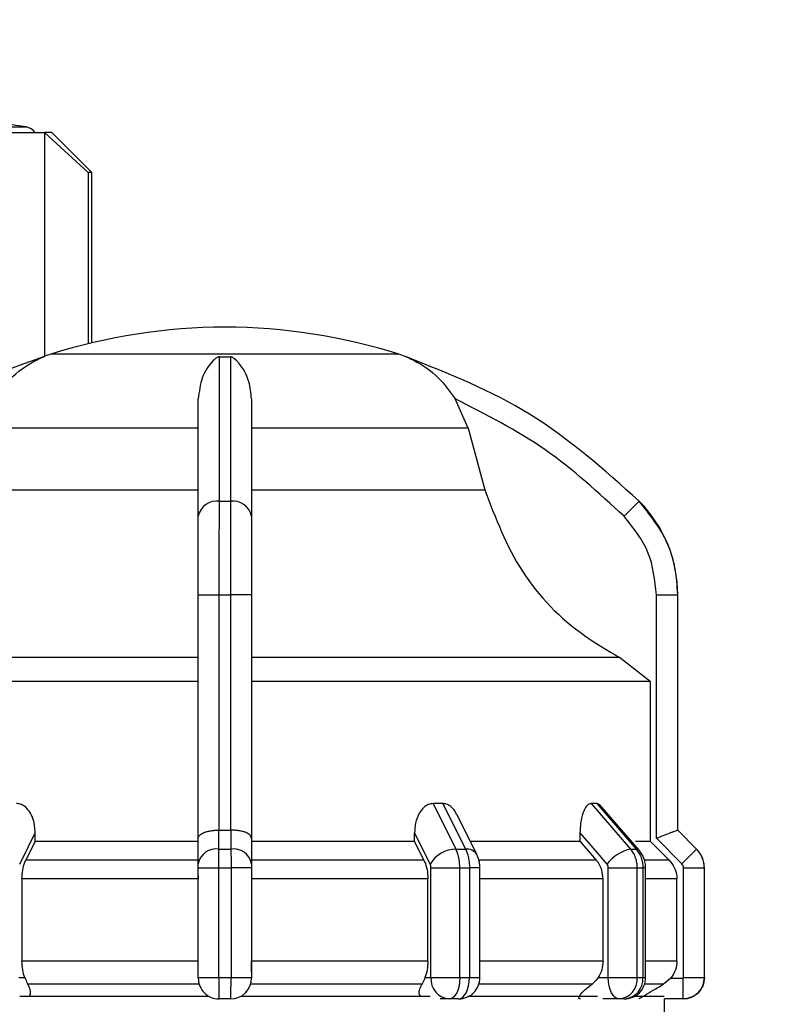
# Model space of a CAD drawing. Units: millimetres. Extents: x 50 to 2082, y 50 to 33210354.
# Drawn here: x 981 to 1028, y 1081 to 1143 of the extents above; entities that cross this region are included whole.
import ezdxf

# ---------------------------------------------------------------- set-up
doc = ezdxf.new("R2010")
doc.units = ezdxf.units.MM
doc.header["$LTSCALE"] = 5
doc.styles.add('SLDTEXTSTYLE0', font='TXT', dxfattribs={"width": 0.75})
doc.dimstyles.new('SLDDIMSTYLE1', dxfattribs={"dimtxt": 17.5, "dimasz": 16.51, "dimexe": 0, "dimexo": 0.0625, "dimgap": 4.375, "dimtad": 1, "dimlfac": 0.6, "dimrnd": 1e-09, "dimzin": 12, "dimdsep": 46, "dimtxsty": 'SLDTEXTSTYLE0', "dimsah": 1, "dimcen": 0.09, "dimadec": 0, "dimazin": 3, "dimtfac": 1, "dimtofl": 0, "dimtmove": 0, "dimatfit": 3, "dimfxl": 1, "dimfrac": 2, "dimtolj": 1, "dimtzin": 12, "dimarcsym": 0})

# ---------------------------------------------------------------- blocks, each defined once
blk = doc.blocks.new('_D_13')
at = {"color": 7, "linetype": 'Continuous', "lineweight": 0}
for p, q in [((253.133, 1046.135), (253.133, 1252.392)), ((1152.323, 1110.137), (1152.323, 1252.392)), ((253.133, 1247.392), (1152.323, 1247.392))]:
    blk.add_line(p, q, dxfattribs=at)
at = {"color": 7, "linetype": 'Continuous', "lineweight": 18}
for points in [[(253.133, 1247.392), (269.643, 1244.852), (269.643, 1249.932)], [(1152.323, 1247.392), (1135.813, 1249.932), (1135.813, 1244.852)]]:
    blk.add_solid(points, dxfattribs=at)
at = {"color": 7, "linetype": 'Continuous', "lineweight": 18, "insert": (683.333, 1269.95), "char_height": 17.5, "attachment_point": 1, "style": 'SLDTEXTSTYLE0'}
blk.add_mtext('540', dxfattribs=at)

msp = doc.modelspace()

# ---------------------------------------------------------------- linework, layer by layer
at = {"color": 7, "linetype": 'Continuous', "lineweight": 25}
for p, q in [((978.21, 1135.82), (981.555, 1135.82)), ((982.708, 1135.464), (982.708, 1121.477)), ((985.432, 1132.964), (982.708, 1135.464)), ((985.655, 1132.964), (983.155, 1135.464)), ((985.432, 1132.964), (985.432, 1122.265)), ((985.655, 1122.319), (985.655, 1132.964)), ((1004.872, 1121.616), (983.105, 1121.616)), ((982.708, 1121.423), (982.708, 1121.423)), ((993.642, 1121.445), (994.334, 1121.445)), ((1009.217, 1116.983), (1008.406, 1118.823)), ((992.322, 1116.983), (978.759, 1116.983)), ((1009.217, 1116.983), (995.655, 1116.983)), ((1009.217, 1116.983), (1010.256, 1113.128)), ((977.721, 1113.128), (992.322, 1113.128)), ((995.655, 1113.128), (1010.256, 1113.128)), ((993.642, 1112.426), (994.334, 1112.426)), ((1019.908, 1112.426), (1018.96, 1111.488)), ((992.322, 1106.562), (993.639, 1106.562)), ((992.322, 1091.351), (992.322, 1106.562)), ((993.639, 1091.858), (993.639, 1106.562)), ((993.639, 1106.562), (994.338, 1106.562)), ((995.655, 1106.562), (994.338, 1106.562)), ((994.338, 1106.562), (994.338, 1091.858)), ((995.655, 1106.562), (995.655, 1091.352)), ((1020.986, 1091.352), (1020.986, 1106.562)), ((1020.986, 1106.562), (1022.32, 1106.562)), ((1022.32, 1091.858), (1022.32, 1106.562)), ((1022.32, 1106.562), (1022.322, 1106.562)), ((1022.322, 1091.858), (1022.322, 1106.562)), ((992.322, 1102.662), (969.296, 1102.662)), ((1018.68, 1102.662), (995.655, 1102.662)), ((1020.603, 1101.16), (1018.68, 1102.662)), ((1020.603, 1101.16), (1020.603, 1091.167)), ((1007.621, 1093.524), (1007.02, 1093.524)), ((1007.02, 1093.524), (1008.445, 1090.679)), ((1007.621, 1093.524), (1009.041, 1090.679)), ((1017.254, 1093.524), (1016.907, 1093.524)), ((1016.907, 1093.524), (1019.372, 1090.679)), ((1017.254, 1093.524), (1019.717, 1090.679)), ((1019.902, 1090.61), (1017.423, 1093.472)), ((1009.754, 1090.331), (1008.493, 1092.853)), ((982.124, 1091.167), (982.124, 1091.689)), ((992.322, 1089.76), (992.322, 1091.351)), ((993.61, 1090.679), (993.609, 1091.858)), ((993.609, 1091.858), (993.639, 1091.858)), ((994.338, 1091.858), (994.367, 1091.858)), ((994.367, 1091.858), (994.367, 1090.679)), ((995.655, 1091.352), (995.655, 1089.76)), ((1005.852, 1091.167), (1005.852, 1091.689)), ((1016.204, 1091.689), (1016.204, 1091.167)), ((1022.579, 1089.76), (1020.986, 1091.352)), ((1022.319, 1091.858), (1022.32, 1091.858)), ((1023.498, 1090.679), (1022.319, 1091.858)), ((1023.5, 1090.679), (1022.322, 1091.858)), ((982.124, 1091.167), (981.534, 1089.989)), ((982.124, 1091.167), (992.322, 1091.167)), ((995.655, 1091.167), (1005.852, 1091.167)), ((1006.443, 1089.989), (1005.852, 1091.167)), ((1016.204, 1091.167), (1017.226, 1089.989)), ((1021.784, 1089.989), (1020.603, 1091.167)), ((993.61, 1090.679), (994.367, 1090.679)), ((1008.445, 1090.679), (1009.041, 1090.679)), ((1019.372, 1090.679), (1019.717, 1090.679)), ((1022.579, 1089.76), (1023.498, 1090.679)), ((1023.498, 1090.679), (1023.5, 1090.679)), ((992.322, 1089.989), (981.534, 1089.989)), ((992.322, 1089.501), (993.605, 1089.501)), ((992.322, 1082.644), (992.322, 1089.501)), ((993.605, 1089.501), (994.372, 1089.501)), ((993.605, 1082.644), (993.605, 1089.501)), ((994.372, 1089.501), (994.372, 1082.644)), ((995.655, 1089.501), (994.372, 1089.501)), ((1006.443, 1089.989), (995.655, 1089.989)), ((995.655, 1089.501), (995.655, 1082.644)), ((1006.877, 1089.501), (1008.685, 1089.501)), ((1006.877, 1082.644), (1006.877, 1089.501)), ((1008.685, 1082.644), (1008.685, 1089.501)), ((1008.685, 1089.501), (1009.289, 1089.501)), ((1009.289, 1089.501), (1009.289, 1082.644)), ((1009.943, 1089.501), (1009.289, 1089.501)), ((1017.226, 1089.989), (1009.896, 1089.989)), ((1009.943, 1082.638), (1009.943, 1089.501)), ((1017.979, 1082.644), (1017.979, 1089.501)), ((1019.793, 1082.644), (1019.793, 1089.501)), ((1019.793, 1089.501), (1020.142, 1089.501)), ((1020.142, 1089.501), (1020.142, 1082.644)), ((1020.313, 1089.501), (1020.142, 1089.501)), ((1021.784, 1089.989), (1020.29, 1089.989)), ((1020.313, 1082.644), (1020.313, 1089.501)), ((1022.686, 1082.644), (1022.686, 1089.501)), ((1022.686, 1089.501), (1023.986, 1089.501)), ((1023.986, 1082.644), (1023.986, 1089.501)), ((1023.986, 1089.501), (1023.988, 1089.501)), ((1023.988, 1082.644), (1023.988, 1089.501)), ((992.322, 1088.995), (992.322, 1088.81)), ((992.322, 1088.81), (981.29, 1088.81)), ((981.29, 1088.81), (981.29, 1083.681)), ((1006.687, 1088.81), (995.655, 1088.81)), ((1006.687, 1083.681), (1006.687, 1088.81)), ((1017.65, 1088.81), (1009.943, 1088.81)), ((1017.65, 1083.681), (1017.65, 1088.81)), ((1022.273, 1088.81), (1020.313, 1088.81)), ((1022.273, 1083.681), (1022.273, 1088.81)), ((992.322, 1083.681), (981.29, 1083.681)), ((1006.687, 1083.681), (995.655, 1083.681)), ((1017.65, 1083.681), (1009.943, 1083.681)), ((1022.273, 1083.681), (1020.313, 1083.681)), ((981.099, 1082.644), (981.471, 1082.644)), ((992.322, 1082.644), (993.605, 1082.644)), ((993.605, 1082.644), (994.372, 1082.644)), ((994.372, 1082.644), (995.655, 1082.644)), ((1006.506, 1082.644), (1006.877, 1082.644)), ((1016.962, 1082.238), (1009.879, 1082.238)), ((1017.336, 1082.644), (1017.979, 1082.644)), ((1021.441, 1082.238), (1020.249, 1082.238)), ((1021.882, 1082.61), (1021.441, 1082.238)), ((1021.882, 1082.61), (1022.653, 1082.61)), ((1022.653, 1081.31), (1022.653, 1082.61)), ((1022.686, 1082.644), (1023.986, 1082.644)), ((1023.986, 1082.644), (1023.988, 1082.644)), ((981.152, 1081.474), (992.99, 1081.474)), ((994.986, 1081.474), (1006.825, 1081.474)), ((994.355, 1081.31), (993.622, 1081.31)), ((1008.032, 1081.31), (1007.448, 1081.31)), ((1008.609, 1081.31), (1008.032, 1081.31)), ((1018.646, 1081.31), (1017.636, 1081.31)), ((1018.979, 1081.31), (1018.646, 1081.31)), ((1022.653, 1081.31), (1021.486, 1081.31)), ((1021.488, 1077.474), (1021.488, 1081.31))]:
    msp.add_line(p, q, dxfattribs=at)
at = {"color": 7, "linetype": 'Continuous', "lineweight": 25, "flags": 128}
for points in [[(979.404, 1135.464), (979.982, 1135.464), (980.515, 1135.464), (981.002, 1135.464), (981.442, 1135.464), (981.833, 1135.464), (982.175, 1135.464), (982.467, 1135.464), (982.708, 1135.464)], [(983.155, 1135.464), (983.127, 1135.464), (983.043, 1135.464), (982.903, 1135.464), (982.708, 1135.464)], [(985.655, 1132.964), (985.641, 1132.964), (985.599, 1132.964), (985.529, 1132.964), (985.432, 1132.964)], [(992.322, 1101.16), (988.086, 1101.16), (984.003, 1101.16), (980.177, 1101.16), (976.706, 1101.16), (973.68, 1101.16), (971.177, 1101.16), (969.262, 1101.16), (967.983, 1101.16), (967.374, 1101.16)], [(1020.603, 1101.16), (1019.994, 1101.16), (1018.715, 1101.16), (1016.799, 1101.16), (1014.297, 1101.16), (1011.271, 1101.16), (1007.8, 1101.16), (1003.974, 1101.16), (999.89, 1101.16), (995.655, 1101.16)], [(981.148, 1089.736), (981.695, 1090.83), (982.124, 1091.689)], [(993.639, 1091.858), (993.726, 1091.858), (993.813, 1091.858), (993.901, 1091.858), (993.988, 1091.858), (994.076, 1091.858), (994.163, 1091.858), (994.251, 1091.858), (994.338, 1091.858)], [(1005.852, 1091.689), (1006.399, 1090.596), (1006.829, 1089.736)], [(1016.204, 1091.689), (1017.151, 1090.596), (1017.895, 1089.736)], [(1022.322, 1091.858), (1022.322, 1091.858), (1022.321, 1091.858), (1022.32, 1091.858), (1022.32, 1091.858)], [(1009.404, 1091.167), (1009.827, 1091.167), (1010.876, 1091.167), (1011.882, 1091.167), (1012.845, 1091.167), (1013.76, 1091.167), (1014.627, 1091.167), (1015.442, 1091.167), (1016.204, 1091.167)], [(1019.676, 1091.167), (1019.746, 1091.167), (1020.058, 1091.167), (1020.305, 1091.167), (1020.487, 1091.167), (1020.603, 1091.167)], [(1019.902, 1090.61), (1019.829, 1090.66), (1019.717, 1090.679)], [(1017.979, 1089.501), (1018.216, 1089.501), (1018.468, 1089.501), (1018.727, 1089.501), (1018.984, 1089.501), (1019.227, 1089.501), (1019.449, 1089.501), (1019.64, 1089.501), (1019.793, 1089.501)], [(992.376, 1082.238), (990.984, 1082.238), (989.599, 1082.238), (988.225, 1082.238), (986.867, 1082.238), (985.526, 1082.238), (984.208, 1082.238), (982.915, 1082.238), (981.65, 1082.238)], [(1006.326, 1082.238), (1005.062, 1082.238), (1003.769, 1082.238), (1002.45, 1082.238), (1001.11, 1082.238), (999.752, 1082.238), (998.378, 1082.238), (996.993, 1082.238), (995.601, 1082.238)], [(1006.877, 1082.644), (1007.028, 1082.644), (1007.217, 1082.644), (1007.437, 1082.644), (1007.679, 1082.644), (1007.935, 1082.644), (1008.195, 1082.644), (1008.448, 1082.644), (1008.685, 1082.644)], [(1008.685, 1082.644), (1008.673, 1082.384), (1008.636, 1082.133), (1008.575, 1081.903), (1008.494, 1081.701), (1008.395, 1081.535), (1008.282, 1081.412), (1008.159, 1081.336), (1008.032, 1081.31)], [(1008.609, 1081.31), (1008.742, 1081.336), (1008.87, 1081.412), (1008.987, 1081.535), (1009.09, 1081.701), (1009.175, 1081.903), (1009.238, 1082.133), (1009.276, 1082.384), (1009.289, 1082.644)], [(1008.685, 1082.644), (1008.761, 1082.644), (1008.837, 1082.644), (1008.913, 1082.644), (1008.988, 1082.644), (1009.064, 1082.644), (1009.139, 1082.644), (1009.214, 1082.644), (1009.289, 1082.644)], [(1018.646, 1081.31), (1018.516, 1081.336), (1018.391, 1081.412), (1018.276, 1081.535), (1018.175, 1081.701), (1018.092, 1081.903), (1018.03, 1082.134), (1017.992, 1082.384), (1017.979, 1082.644)], [(1019.793, 1082.644), (1019.837, 1082.644), (1019.881, 1082.644), (1019.925, 1082.644), (1019.969, 1082.644), (1020.013, 1082.644), (1020.056, 1082.644), (1020.099, 1082.644), (1020.142, 1082.644)], [(1020.142, 1082.644), (1020.181, 1082.644), (1020.216, 1082.644), (1020.245, 1082.644), (1020.269, 1082.644), (1020.288, 1082.644), (1020.302, 1082.644), (1020.31, 1082.644), (1020.313, 1082.644)], [(1009.163, 1081.474), (1010.919, 1081.474), (1013.894, 1081.474), (1016.444, 1081.474), (1017.303, 1081.474)], [(1019.619, 1081.474), (1020.065, 1081.474), (1021.059, 1081.474), (1021.47, 1081.474)]]:
    msp.add_lwpolyline(points, dxfattribs=at)
at = {"color": 7, "linetype": 'Continuous', "lineweight": 25}
for centre, radius, start, end in [((960.655, 1004.135), 133.333, 80.98157, 82.09679), ((981.425, 1134.997), 0.833, 34.03355, 80.98157), ((994.122, 1086.643), 36.667, 90.20835, 107.48513), ((993.855, 1086.643), 36.667, 72.51487, 89.79165), ((985.108, 1115.257), 6.667, 107.48513, 111.37172), ((1002.869, 1115.257), 6.667, 68.4009, 72.51487), ((985.108, 1115.257), 6.667, 111.37172, 111.85032), ((1002.869, 1115.257), 6.667, 68.14969, 68.4009), ((993.483, 1111.251), 1.185, 82.26969, 168.50612), ((994.494, 1111.251), 1.185, 11.49388, 97.73031), ((1013.988, 1106.562), 8.333, 360, 44.71721), ((993.456, 1089.533), 1.157, 82.34004, 168.68155), ((994.521, 1089.533), 1.157, 11.31858, 97.65993), ((1008.488, 1088.749), 1.931, 91.26653, 149.23702), ((1009.115, 1089.926), 0.757, 32.43094, 95.53522), ((1019.945, 1088.153), 2.591, 102.76875, 142.31226), ((1022.322, 1089.501), 1.667, 0, 45), ((993.622, 1082.61), 1.3, 179.99995, 270), ((994.355, 1082.61), 1.3, 270.00002, 360), ((1008.128, 1082.56), 1.254, 176.18873, 265.59804), ((1008.609, 1082.644), 1.333, 270, 0.00002), ((1018.545, 1082.557), 1.251, 274.62327, 3.9756), ((1018.979, 1082.644), 1.333, 270, 0.00002), ((1018.888, 1082.564), 1.257, 274.18756, 3.64983), ((1022.655, 1082.644), 1.333, 270, 360)]:
    msp.add_arc(centre, radius, start, end, dxfattribs=at)
for points, knots in [([(982.632, 1121.445), (981.86, 1121.173), (980.145, 1120.57), (977.554, 1119.381), (974.482, 1117.663), (971.228, 1115.407), (969.106, 1113.404), (968.069, 1112.426)], [0, 0, 0, 0, 0.142037, 0.315456, 0.493979, 0.752761, 1, 1, 1, 1]), ([(979.571, 1118.823), (979.833, 1119.19), (980.486, 1120.106), (981.437, 1120.835), (982.13, 1121.213), (982.323, 1121.307), (982.449, 1121.365), (982.539, 1121.405), (982.596, 1121.429), (982.625, 1121.442), (982.632, 1121.445), (982.632, 1121.445), (982.632, 1121.445)], [0, 0, 0, 0, 0.3087962, 0.771562, 0.8495378, 0.9012413, 0.9354554, 0.9583082, 0.9814328, 0.990582, 0.9979539, 1, 1, 1, 1]), ([(993.642, 1121.445), (993.631, 1121.445), (993.606, 1121.443), (993.551, 1121.43), (993.412, 1121.363), (993.05, 1121.024), (992.511, 1120.269), (992.381, 1119.277), (992.322, 1118.823)], [0, 0, 0, 0, 0.007426, 0.017395, 0.043174, 0.157213, 0.614652, 1, 1, 1, 1]), ([(993.642, 1112.426), (993.642, 1114.39), (993.642, 1118.255), (993.642, 1120.393), (993.642, 1121.445)], [0, 0, 0, 0, 0.508091, 1, 1, 1, 1]), ([(994.334, 1121.445), (994.335, 1121.106), (994.336, 1120.332), (994.335, 1118.599), (994.332, 1116.054), (994.333, 1113.7), (994.334, 1112.426)], [0, 0, 0, 0, 0.17484, 0.399809, 0.674876, 1, 1, 1, 1]), ([(995.655, 1118.823), (995.616, 1119.19), (995.517, 1120.106), (995.068, 1120.835), (994.723, 1121.213), (994.619, 1121.307), (994.543, 1121.366), (994.479, 1121.405), (994.427, 1121.429), (994.378, 1121.442), (994.351, 1121.445), (994.337, 1121.445), (994.334, 1121.445)], [0, 0, 0, 0, 0.308821, 0.771594, 0.849559, 0.901255, 0.935465, 0.958314, 0.981437, 0.990585, 0.997957, 1, 1, 1, 1]), ([(1005.345, 1121.445), (1005.346, 1121.445), (1005.348, 1121.443), (1005.379, 1121.43), (1005.536, 1121.363), (1006.254, 1121.024), (1007.345, 1120.269), (1008.073, 1119.277), (1008.406, 1118.823)], [0, 0, 0, 0, 0.007426, 0.017395, 0.043174, 0.157214, 0.614656, 1, 1, 1, 1]), ([(1019.908, 1112.426), (1017.71, 1114.39), (1013.386, 1118.255), (1007.996, 1120.393), (1005.345, 1121.445)], [0, 0, 0, 0, 0.508091, 1, 1, 1, 1]), ([(992.322, 1111.488), (992.322, 1112.952), (992.322, 1115.881), (992.322, 1117.843), (992.322, 1118.823)], [0, 0, 0, 0, 0.5, 1, 1, 1, 1]), ([(995.655, 1118.823), (995.655, 1117.844), (995.655, 1115.883), (995.655, 1112.954), (995.655, 1111.488)], [0, 0, 0, 0, 0.499398, 1, 1, 1, 1]), ([(1018.96, 1111.488), (1017.369, 1112.952), (1014.188, 1115.881), (1010.333, 1117.843), (1008.406, 1118.823)], [0, 0, 0, 0, 0.5, 1, 1, 1, 1]), ([(1010.256, 1113.128), (1010.923, 1111.37), (1012.257, 1107.855), (1015.586, 1104.467), (1017.939, 1103.094), (1018.68, 1102.662)], [0, 0, 0, 0, 0.406475, 0.812895, 1, 1, 1, 1]), ([(993.639, 1106.562), (993.639, 1107.124), (993.639, 1108.234), (993.64, 1110.33), (993.641, 1111.595), (993.642, 1112.426)], [0, 0, 0, 0, 0.260152, 0.5139038, 1, 1, 1, 1]), ([(994.334, 1112.426), (994.335, 1111.595), (994.337, 1110.33), (994.338, 1108.234), (994.338, 1107.124), (994.338, 1106.562)], [0, 0, 0, 0, 0.486085, 0.73984, 1, 1, 1, 1]), ([(1022.32, 1106.562), (1022.285, 1107.124), (1022.217, 1108.234), (1021.574, 1110.33), (1020.568, 1111.595), (1019.908, 1112.426)], [0, 0, 0, 0, 0.260153, 0.513905, 1, 1, 1, 1]), ([(992.322, 1106.562), (992.322, 1107.483), (992.322, 1109.325), (992.322, 1110.767), (992.322, 1111.488)], [0, 0, 0, 0, 0.500009, 1, 1, 1, 1]), ([(995.655, 1111.488), (995.655, 1110.767), (995.655, 1109.325), (995.655, 1107.483), (995.655, 1106.562)], [0, 0, 0, 0, 0.4999906, 1, 1, 1, 1]), ([(1020.986, 1106.562), (1020.892, 1107.483), (1020.703, 1109.325), (1019.541, 1110.767), (1018.96, 1111.488)], [0, 0, 0, 0, 0.500009, 1, 1, 1, 1]), ([(982.124, 1091.689), (982.102, 1091.972), (982.064, 1092.451), (981.796, 1093.014), (981.499, 1093.341), (981.211, 1093.501), (981.031, 1093.518), (980.957, 1093.524)], [0, 0, 0, 0, 0.339654, 0.573127, 0.751856, 0.897495, 1, 1, 1, 1]), ([(1007.02, 1093.524), (1006.915, 1093.511), (1006.704, 1093.484), (1006.394, 1093.268), (1006.099, 1092.883), (1005.89, 1092.324), (1005.865, 1091.896), (1005.852, 1091.689)], [0, 0, 0, 0, 0.144593, 0.288622, 0.484564, 0.751012, 1, 1, 1, 1]), ([(1008.476, 1092.846), (1008.45, 1092.91), (1008.369, 1093.109), (1008.146, 1093.339), (1007.872, 1093.502), (1007.694, 1093.518), (1007.621, 1093.524)], [0, 0, 0, 0, 0.167493, 0.516059, 0.80009, 1, 1, 1, 1]), ([(1016.907, 1093.524), (1016.845, 1093.511), (1016.721, 1093.484), (1016.535, 1093.268), (1016.356, 1092.883), (1016.227, 1092.324), (1016.212, 1091.896), (1016.204, 1091.689)], [0, 0, 0, 0, 0.144593, 0.288622, 0.484564, 0.751013, 1, 1, 1, 1]), ([(1017.487, 1093.384), (1017.451, 1093.426), (1017.38, 1093.509), (1017.296, 1093.519), (1017.254, 1093.524)], [0, 0, 0, 0, 0.501448, 1, 1, 1, 1]), ([(992.322, 1091.351), (992.322, 1091.362), (992.325, 1091.43), (992.398, 1091.556), (992.612, 1091.693), (992.878, 1091.781), (993.111, 1091.829), (993.358, 1091.857), (993.527, 1091.858), (993.609, 1091.858)], [0, 0, 0, 0, 0.039806, 0.250017, 0.499384, 0.633163, 0.760751, 0.882787, 1, 1, 1, 1]), ([(995.655, 1091.352), (995.637, 1091.417), (995.602, 1091.548), (995.363, 1091.693), (995.099, 1091.781), (994.865, 1091.829), (994.619, 1091.857), (994.45, 1091.858), (994.367, 1091.858)], [0, 0, 0, 0, 0.249643, 0.499144, 0.633001, 0.760654, 0.882744, 1, 1, 1, 1]), ([(1020.986, 1091.352), (1021.151, 1091.417), (1021.48, 1091.548), (1021.849, 1091.693), (1022.081, 1091.781), (1022.213, 1091.829), (1022.297, 1091.857), (1022.312, 1091.858), (1022.319, 1091.858)], [0, 0, 0, 0, 0.2496457, 0.4991473, 0.632992, 0.7606408, 0.8827332, 1, 1, 1, 1]), ([(993.605, 1089.501), (993.605, 1089.61), (993.605, 1089.828), (993.606, 1090.142), (993.607, 1090.435), (993.609, 1090.598), (993.61, 1090.679)], [0, 0, 0, 0, 0.25, 0.5, 0.75, 1, 1, 1, 1]), ([(994.367, 1090.679), (994.368, 1090.598), (994.369, 1090.435), (994.371, 1090.142), (994.372, 1089.828), (994.372, 1089.61), (994.372, 1089.501)], [0, 0, 0, 0, 0.25, 0.5, 0.75, 1, 1, 1, 1]), ([(1008.685, 1089.501), (1008.682, 1089.61), (1008.676, 1089.828), (1008.627, 1090.142), (1008.552, 1090.435), (1008.481, 1090.598), (1008.445, 1090.679)], [0, 0, 0, 0, 0.25, 0.5, 0.75, 1, 1, 1, 1]), ([(1009.041, 1090.679), (1009.079, 1090.598), (1009.153, 1090.435), (1009.23, 1090.142), (1009.28, 1089.828), (1009.286, 1089.61), (1009.289, 1089.501)], [0, 0, 0, 0, 0.25, 0.5, 0.75, 1, 1, 1, 1]), ([(1009.943, 1089.501), (1009.941, 1089.567), (1009.937, 1089.704), (1009.901, 1089.918), (1009.843, 1090.134), (1009.784, 1090.265), (1009.754, 1090.331)], [0, 0, 0, 0, 0.233806, 0.478445, 0.733849, 1, 1, 1, 1]), ([(1019.793, 1089.501), (1019.788, 1089.61), (1019.777, 1089.828), (1019.691, 1090.142), (1019.561, 1090.435), (1019.435, 1090.598), (1019.372, 1090.679)], [0, 0, 0, 0, 0.25, 0.5, 0.75, 1, 1, 1, 1]), ([(1019.717, 1090.679), (1019.78, 1090.598), (1019.907, 1090.435), (1020.039, 1090.142), (1020.126, 1089.828), (1020.136, 1089.61), (1020.142, 1089.501)], [0, 0, 0, 0, 0.25, 0.5, 0.75, 1, 1, 1, 1]), ([(1020.312, 1089.501), (1020.307, 1089.6), (1020.297, 1089.8), (1020.214, 1090.093), (1020.087, 1090.371), (1019.964, 1090.53), (1019.902, 1090.61)], [0, 0, 0, 0, 0.245915, 0.494547, 0.745889, 1, 1, 1, 1]), ([(1023.986, 1089.501), (1023.98, 1089.61), (1023.967, 1089.828), (1023.868, 1090.142), (1023.716, 1090.435), (1023.571, 1090.598), (1023.498, 1090.679)], [0, 0, 0, 0, 0.25, 0.5, 0.75, 1, 1, 1, 1]), ([(981.29, 1088.81), (981.299, 1088.997), (981.317, 1089.371), (981.428, 1089.762), (981.513, 1089.944), (981.534, 1089.989)], [0, 0, 0, 0, 0.428592, 0.857172, 1, 1, 1, 1]), ([(992.322, 1089.501), (992.322, 1089.55), (992.322, 1089.647), (992.322, 1089.722), (992.322, 1089.76)], [0, 0, 0, 0, 0.499994, 1, 1, 1, 1]), ([(995.655, 1089.76), (995.655, 1089.722), (995.655, 1089.647), (995.655, 1089.55), (995.655, 1089.501)], [0, 0, 0, 0, 0.500006, 1, 1, 1, 1]), ([(1006.443, 1089.989), (1006.502, 1089.844), (1006.622, 1089.553), (1006.682, 1089.12), (1006.686, 1088.872), (1006.687, 1088.81)], [0, 0, 0, 0, 0.4289806, 0.8579793, 1, 1, 1, 1]), ([(1006.877, 1089.501), (1006.875, 1089.545), (1006.871, 1089.634), (1006.843, 1089.702), (1006.829, 1089.736)], [0, 0, 0, 0, 0.499995, 1, 1, 1, 1]), ([(1017.65, 1088.81), (1017.634, 1088.997), (1017.602, 1089.371), (1017.41, 1089.762), (1017.263, 1089.944), (1017.226, 1089.989)], [0, 0, 0, 0, 0.428592, 0.857172, 1, 1, 1, 1]), ([(1017.979, 1089.501), (1017.976, 1089.545), (1017.969, 1089.634), (1017.92, 1089.702), (1017.895, 1089.736)], [0, 0, 0, 0, 0.499995, 1, 1, 1, 1]), ([(1021.784, 1089.989), (1021.903, 1089.844), (1022.142, 1089.553), (1022.262, 1089.12), (1022.27, 1088.872), (1022.273, 1088.81)], [0, 0, 0, 0, 0.428981, 0.857979, 1, 1, 1, 1]), ([(1022.686, 1089.501), (1022.682, 1089.55), (1022.673, 1089.647), (1022.61, 1089.722), (1022.579, 1089.76)], [0, 0, 0, 0, 0.499994, 1, 1, 1, 1]), ([(981.471, 1082.644), (981.419, 1082.802), (981.314, 1083.117), (981.298, 1083.493), (981.29, 1083.681)], [0, 0, 0, 0, 0.501557, 1, 1, 1, 1]), ([(995.655, 1083.012), (995.655, 1083.039), (995.655, 1083.236), (995.655, 1083.475), (995.655, 1083.681)], [0, 0, 0, 0, 0.1350317, 1, 1, 1, 1]), ([(1006.687, 1083.681), (1006.679, 1083.492), (1006.662, 1083.116), (1006.558, 1082.801), (1006.506, 1082.644)], [0, 0, 0, 0, 0.501329, 1, 1, 1, 1]), ([(1017.65, 1083.681), (1017.636, 1083.492), (1017.607, 1083.116), (1017.426, 1082.801), (1017.336, 1082.644)], [0, 0, 0, 0, 0.501329, 1, 1, 1, 1]), ([(1022.273, 1083.681), (1022.256, 1083.492), (1022.222, 1083.101), (1021.998, 1082.778), (1021.882, 1082.61)], [0, 0, 0, 0, 0.482954, 1, 1, 1, 1]), ([(981.471, 1082.644), (981.521, 1082.515), (981.581, 1082.362), (981.641, 1082.255), (981.65, 1082.238)], [0, 0, 0, 0, 0.83519, 1, 1, 1, 1]), ([(981.733, 1081.474), (981.754, 1081.495), (981.857, 1081.603), (981.826, 1081.873), (981.71, 1082.115), (981.65, 1082.238)], [0, 0, 0, 0, 0.109583, 0.546895, 1, 1, 1, 1]), ([(992.322, 1082.61), (992.322, 1082.611), (992.322, 1082.612), (992.322, 1082.616), (992.322, 1082.62), (992.322, 1082.624), (992.322, 1082.632), (992.322, 1082.639), (992.322, 1082.644)], [0, 0, 0, 0, 0.2692, 0.387284, 0.500011, 0.612737, 0.730817, 1, 1, 1, 1]), ([(995.655, 1082.644), (995.655, 1082.639), (995.655, 1082.632), (995.655, 1082.624), (995.655, 1082.62), (995.655, 1082.616), (995.655, 1082.612), (995.655, 1082.611), (995.655, 1082.61)], [0, 0, 0, 0, 0.269134, 0.387207, 0.499934, 0.612671, 0.73077, 1, 1, 1, 1]), ([(1006.245, 1081.474), (1006.218, 1081.507), (1006.11, 1081.639), (1006.163, 1081.913), (1006.278, 1082.141), (1006.326, 1082.238)], [0, 0, 0, 0, 0.162176, 0.645436, 1, 1, 1, 1]), ([(1006.506, 1082.644), (1006.455, 1082.515), (1006.395, 1082.362), (1006.336, 1082.255), (1006.326, 1082.238)], [0, 0, 0, 0, 0.83519, 1, 1, 1, 1]), ([(1009.289, 1082.644), (1009.428, 1082.644), (1009.704, 1082.644), (1009.912, 1082.644), (1009.934, 1082.644), (1009.943, 1082.644)], [0, 0, 0, 0, 0.3760677, 0.7521354, 1, 1, 1, 1]), ([(1016.244, 1081.31), (1016.209, 1081.315), (1016.139, 1081.324), (1016.116, 1081.401), (1016.204, 1081.575), (1016.492, 1081.869), (1016.803, 1082.114), (1016.962, 1082.238)], [0, 0, 0, 0, 0.10199, 0.203476, 0.377543, 0.683251, 1, 1, 1, 1]), ([(1017.336, 1082.644), (1017.238, 1082.515), (1017.12, 1082.362), (1016.984, 1082.255), (1016.962, 1082.238)], [0, 0, 0, 0, 0.8351892, 1, 1, 1, 1]), ([(1019.879, 1081.31), (1019.886, 1081.315), (1019.898, 1081.323), (1020.022, 1081.399), (1020.302, 1081.567), (1020.798, 1081.862), (1021.219, 1082.108), (1021.441, 1082.238)], [0, 0, 0, 0, 0.099884, 0.199275, 0.369569, 0.668593, 1, 1, 1, 1]), ([(1022.653, 1082.61), (1022.657, 1082.611), (1022.664, 1082.612), (1022.672, 1082.616), (1022.677, 1082.62), (1022.681, 1082.624), (1022.685, 1082.632), (1022.685, 1082.639), (1022.686, 1082.644)], [0, 0, 0, 0, 0.2692, 0.387284, 0.500011, 0.612737, 0.730817, 1, 1, 1, 1])]:
    msp.add_open_spline(points, degree=3, knots=knots, dxfattribs=at)
for points in [[(993.605, 1082.644), (993.605, 1082.469), (993.606, 1082.12), (993.61, 1081.679), (993.615, 1081.371), (993.62, 1081.33), (993.622, 1081.31)], [(994.355, 1081.31), (994.357, 1081.33), (994.362, 1081.371), (994.367, 1081.679), (994.371, 1082.12), (994.371, 1082.469), (994.372, 1082.644)], [(1017.979, 1082.644), (1018.139, 1082.644), (1018.46, 1082.644), (1018.991, 1082.644), (1019.477, 1082.644), (1019.688, 1082.644), (1019.793, 1082.644)], [(1023.986, 1082.644), (1023.966, 1082.469), (1023.926, 1082.12), (1023.617, 1081.679), (1023.177, 1081.371), (1022.827, 1081.33), (1022.653, 1081.31)]]:
    msp.add_open_spline(points, degree=3, dxfattribs=at)

# ---------------------------------------------------------------- dimensions: what is measured, and where the dimension line sits
at = {"color": 7, "linetype": 'Continuous', "lineweight": 18}
dim = msp.add_linear_dim(base=(1152.323, 1247.392), p1=(253.133, 1041.135), p2=(1152.323, 1105.137), text='540', dimstyle='SLDDIMSTYLE1', dxfattribs=at)
dim.commit()
dim.dimension.update_dxf_attribs({"geometry": '_D_13', "text_midpoint": (702.728, 1247.392), "dimtype": 160})

doc.saveas('drawing.dxf')
